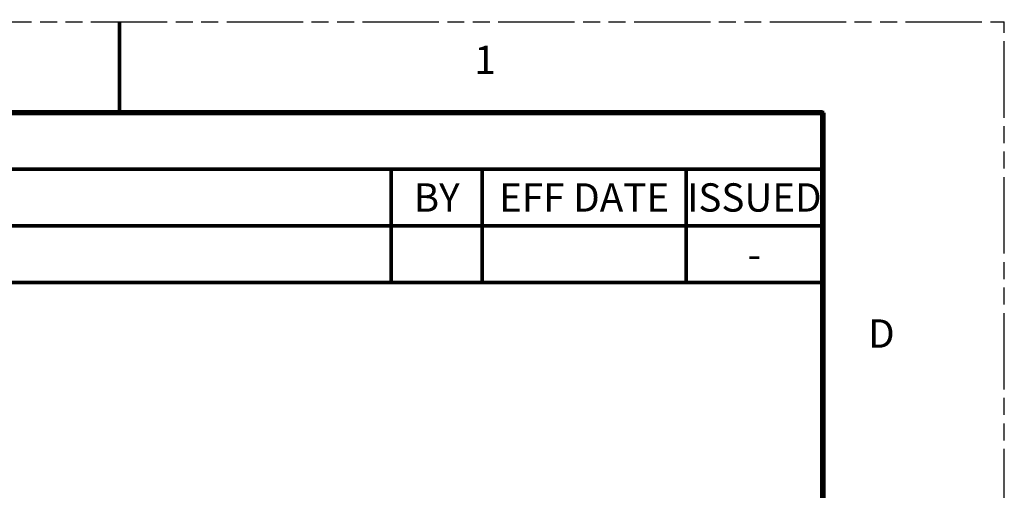
# Model space of a CAD drawing. Units: inches. Extents: x 0 to 54.3, y 0 to 35.2.
# Drawn here: x 37 to 54.3, y 26.9 to 35.2 of the extents above; entities that cross this region are included whole.
import ezdxf

# ---------------------------------------------------------------- set-up
doc = ezdxf.new("R2010")
doc.units = ezdxf.units.IN
doc.header["$LTSCALE"] = 2.98722
doc.header["$MEASUREMENT"] = 0
doc.linetypes.add('PHANTOM', pattern=[0.8, 0.45, -0.05, 0.1, -0.05, 0.1, -0.05])
doc.layers.get('0').update_dxf_attribs({"linetype": 'CONTINUOUS'})
doc.layers.add('DEFAULT_3', color=7, linetype='PHANTOM')
doc.styles.get("Standard").update_dxf_attribs({"font": 'txt', "width": 0.8})

msp = doc.modelspace()

# ---------------------------------------------------------------- linework, layer by layer
at = {"color": 7, "linetype": 'Continuous'}
for points, const_width in [([(38.737, 33.551), (38.737, 35.148)], 0.0639), ([(51.118, 33.545), (1.597, 33.545)], 0.0958), ([(51.143, 33.551), (18.931, 33.551)], 0.0639), ([(51.118, 33.545), (51.118, 1.597)], 0.0958), ([(51.111, 33.551), (51.111, 30.556)], 0.0639), ([(51.111, 32.553), (18.963, 32.553)], 0.0639), ([(43.523, 32.553), (43.523, 30.556)], 0.0639), ([(45.121, 32.553), (45.121, 30.556)], 0.0639), ([(48.715, 32.553), (48.715, 30.556)], 0.0639), ([(51.111, 31.554), (18.963, 31.554)], 0.0639), ([(51.143, 30.556), (18.931, 30.556)], 0.0639)]:
    msp.add_lwpolyline(points, dxfattribs=dict(at, const_width=const_width))
at = {"layer": 'DEFAULT_3', "color": 7, "linetype": 'PHANTOM'}
for p, q in [((0, 35.144), (54.313, 35.144)), ((54.313, 0), (54.313, 35.143))]:
    msp.add_line(p, q, dxfattribs=at)

# ---------------------------------------------------------------- texts
at = {"color": 7, "linetype": 'Continuous', "line_spacing_factor": 0.9}
for s, insert, char_height, width, attachment_point in [('1', (44.984, 34.723), 0.499, 0.42789, 1), ('BY', (44.322, 32.303), 0.4992, 1.23017, 2), ('EFF DATE', (46.918, 32.303), 0.4984, 4.68142, 2), ('ISSUED', (49.913, 32.303), 0.4984, 3.45322, 2), ('-', (49.913, 31.305), 0.499, 0.67749, 2), ('D', (51.915, 29.91), 0.499, 0.67749, 1)]:
    msp.add_mtext(s, dxfattribs=dict(at, insert=insert, char_height=char_height, width=width, attachment_point=attachment_point))

doc.saveas('drawing.dxf')
